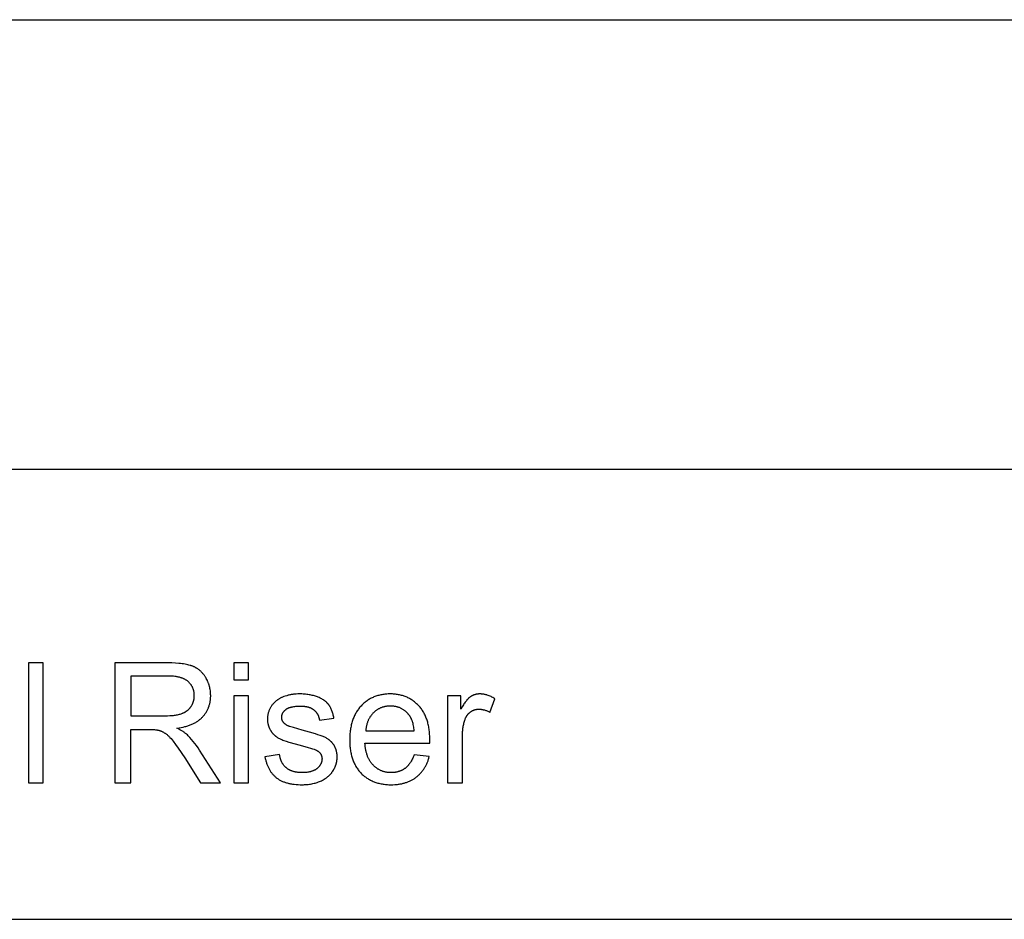
# Model space of a CAD drawing. Units: millimetres. Extents: x 0 to 81000, y 0 to 18000.
# Drawn here: x 65048 to 68330, y 15000 to 18000 of the extents above; entities that cross this region are included whole.
import ezdxf

# ---------------------------------------------------------------- set-up
doc = ezdxf.new("R2010")
doc.units = ezdxf.units.MM
doc.header["$MEASUREMENT"] = 0
doc.layers.add('- TAB', color=4, linetype='Continuous', true_color=0x00ffff)
doc.layers.add('- TITLES', color=7, linetype='Continuous', true_color=0x7fffbf)

msp = doc.modelspace()

# ---------------------------------------------------------------- linework, layer by layer
at = {"layer": '- TAB'}
for points in [[(30000, 18000), (81000, 18000)], [(81000, 16500), (33000, 16500)], [(33000, 15000), (81000, 15000)]]:
    msp.add_lwpolyline(points, dxfattribs=at)
at = {"layer": '- TITLES'}
for points in [[(65126.7, 15855.2), (65077.6, 15855.2)], [(65077.6, 15855.2), (65077.6, 15455.4)], [(65126.7, 15455.4), (65126.7, 15855.2)], [(65542.2, 15855.2), (65365, 15855.2)], [(65365, 15855.2), (65365, 15455.4)], [(65572, 15637.3), (65579, 15638.4), (65585.9, 15639.6), (65592.5, 15641), (65598.9, 15642.6), (65602, 15643.4), (65605, 15644.3), (65608, 15645.2), (65610.9, 15646.2), (65613.8, 15647.2), (65616.6, 15648.3), (65619.3, 15649.4), (65622, 15650.5), (65624.6, 15651.7), (65627.2, 15652.9), (65629.7, 15654.2), (65632.2, 15655.5), (65634.6, 15656.8), (65636.9, 15658.2), (65639.2, 15659.6), (65641.4, 15661.1), (65643.6, 15662.6), (65645.7, 15664.2), (65647.7, 15665.8), (65649.7, 15667.4), (65651.6, 15669.1), (65653.5, 15670.8), (65655.3, 15672.6), (65657, 15674.4), (65658.7, 15676.2), (65660.4, 15678.1), (65662, 15680), (65663.5, 15681.9), (65665, 15683.8), (65666.4, 15685.8), (65667.8, 15687.8), (65669.1, 15689.8), (65670.4, 15691.8), (65671.6, 15693.9), (65672.7, 15696), (65673.8, 15698.1), (65674.9, 15700.3), (65675.9, 15702.5), (65676.8, 15704.7), (65677.7, 15706.9), (65678.5, 15709.1), (65679.3, 15711.4), (65680, 15713.7), (65680.7, 15716.1), (65681.3, 15718.4), (65681.9, 15720.8), (65682.4, 15723.2), (65682.9, 15725.7), (65683.3, 15728.1), (65683.6, 15730.6), (65683.9, 15733.1), (65684.2, 15735.7), (65684.3, 15738.2), (65684.5, 15740.8), (65684.6, 15743.4), (65684.6, 15746.1), (65684.5, 15750.2), (65684.3, 15754.2), (65684, 15758.3), (65683.5, 15762.2), (65683, 15766.1), (65682.2, 15770), (65681.4, 15773.9), (65680.9, 15775.8), (65680.4, 15777.6), (65679.9, 15779.5), (65679.3, 15781.4), (65678.7, 15783.2), (65678.1, 15785.1), (65677.4, 15786.9), (65676.7, 15788.7), (65676, 15790.6), (65675.2, 15792.4), (65674.4, 15794.1), (65673.6, 15795.9), (65671.8, 15799.4), (65670, 15802.9), (65667.9, 15806.3), (65666.9, 15808), (65665.8, 15809.7), (65664.7, 15811.3), (65663.6, 15812.9), (65662.5, 15814.5), (65661.3, 15816), (65660.1, 15817.5), (65658.9, 15819), (65657.7, 15820.4), (65656.5, 15821.8), (65655.2, 15823.1), (65653.9, 15824.5), (65652.6, 15825.8), (65651.3, 15827), (65649.9, 15828.3), (65648.5, 15829.5), (65647.1, 15830.7), (65645.7, 15831.8), (65644.3, 15832.9), (65642.8, 15834), (65641.3, 15835), (65639.8, 15836), (65638.3, 15837), (65636.7, 15838), (65635.1, 15838.9), (65633.5, 15839.8), (65631.9, 15840.6), (65630.3, 15841.4), (65628.6, 15842.2), (65626.9, 15843), (65625.2, 15843.7), (65623.5, 15844.4), (65621.7, 15845), (65619.9, 15845.7), (65618.1, 15846.3), (65616.2, 15846.9), (65612.2, 15848), (65608, 15849.1), (65603.6, 15850.1), (65599, 15850.9), (65594.3, 15851.7), (65589.3, 15852.5), (65584.1, 15853.1), (65578.7, 15853.6), (65567.4, 15854.5), (65555.2, 15855), (65542.2, 15855.2)], [(65810.6, 15855.2), (65761.5, 15855.2)], [(65761.5, 15855.2), (65761.5, 15798.7)], [(65810.6, 15798.7), (65810.6, 15855.2)], [(65544.4, 15811), (65417.9, 15811)], [(65417.9, 15811), (65417.9, 15678.7)], [(65531.6, 15678.7), (65540.4, 15678.9), (65548.8, 15679.2), (65556.6, 15679.8), (65560.3, 15680.2), (65563.9, 15680.6), (65567.4, 15681.1), (65570.8, 15681.7), (65574, 15682.3), (65577.1, 15683), (65580.1, 15683.7), (65583, 15684.5), (65585.7, 15685.3), (65588.3, 15686.2), (65590.8, 15687.2), (65592.1, 15687.7), (65593.3, 15688.3), (65594.5, 15688.8), (65595.7, 15689.4), (65596.8, 15689.9), (65597.9, 15690.6), (65599.1, 15691.2), (65600.2, 15691.8), (65601.2, 15692.5), (65602.3, 15693.1), (65603.3, 15693.8), (65604.3, 15694.5), (65605.3, 15695.2), (65606.3, 15696), (65607.3, 15696.7), (65608.2, 15697.5), (65609.2, 15698.3), (65610.1, 15699.1), (65610.9, 15700), (65611.8, 15700.8), (65612.7, 15701.7), (65613.5, 15702.5), (65614.3, 15703.4), (65615.1, 15704.4), (65615.9, 15705.3), (65616.6, 15706.2), (65617.3, 15707.2), (65618, 15708.2), (65618.7, 15709.2), (65619.4, 15710.2), (65620.7, 15712.3), (65621.9, 15714.4), (65622.5, 15715.5), (65623, 15716.5), (65623.6, 15717.6), (65624.1, 15718.7), (65624.6, 15719.7), (65625, 15720.8), (65625.5, 15721.9), (65625.9, 15723), (65626.3, 15724.1), (65626.7, 15725.2), (65627, 15726.3), (65627.4, 15727.4), (65627.7, 15728.6), (65628, 15729.7), (65628.3, 15730.8), (65628.6, 15732), (65628.8, 15733.1), (65629, 15734.3), (65629.2, 15735.4), (65629.4, 15736.6), (65629.5, 15737.8), (65629.7, 15738.9), (65629.8, 15740.1), (65629.9, 15741.3), (65630, 15742.5), (65630, 15743.7), (65630, 15746.1), (65630, 15747.9), (65630, 15749.6), (65629.9, 15751.3), (65629.7, 15753), (65629.5, 15754.7), (65629.3, 15756.4), (65629.1, 15758), (65628.8, 15759.6), (65628.4, 15761.2), (65628, 15762.8), (65627.6, 15764.4), (65627.2, 15765.9), (65626.7, 15767.5), (65626.1, 15769), (65625.5, 15770.5), (65624.9, 15771.9), (65624.2, 15773.4), (65623.5, 15774.8), (65622.8, 15776.2), (65622, 15777.6), (65621.2, 15779), (65620.3, 15780.3), (65619.4, 15781.6), (65618.5, 15782.9), (65617.5, 15784.2), (65616.5, 15785.5), (65615.4, 15786.8), (65614.3, 15788), (65613.1, 15789.2), (65612, 15790.4), (65610.7, 15791.6), (65609.5, 15792.7), (65608.2, 15793.8), (65606.8, 15794.9), (65605.4, 15796), (65603.9, 15797), (65602.4, 15798), (65600.9, 15798.9), (65599.3, 15799.8), (65597.7, 15800.7), (65596, 15801.5), (65594.3, 15802.3), (65592.5, 15803.1), (65590.7, 15803.8), (65588.8, 15804.5), (65586.9, 15805.2), (65584.9, 15805.8), (65582.9, 15806.4), (65580.9, 15807), (65578.8, 15807.5), (65576.6, 15808), (65574.4, 15808.4), (65572.2, 15808.8), (65569.9, 15809.2), (65567.5, 15809.5), (65565.2, 15809.8), (65560.3, 15810.3), (65555.2, 15810.7), (65549.9, 15810.9), (65544.4, 15811)], [(65761.5, 15798.7), (65810.6, 15798.7)], [(65810.6, 15745), (65761.5, 15745)], [(65761.5, 15745), (65761.5, 15455.4)], [(65810.6, 15455.4), (65810.6, 15745)], [(66095.2, 15670.3), (66094.6, 15673.8), (66093.9, 15677.1), (66093.2, 15680.4), (66092.4, 15683.6), (66091.6, 15686.7), (66090.7, 15689.8), (66089.7, 15692.7), (66088.7, 15695.5), (66087.6, 15698.3), (66086.4, 15701), (66085.2, 15703.6), (66084, 15706), (66082.6, 15708.5), (66082, 15709.6), (66081.3, 15710.8), (66080.5, 15711.9), (66079.8, 15713), (66079.1, 15714.1), (66078.3, 15715.1), (66077.5, 15716.2), (66076.7, 15717.2), (66075.9, 15718.2), (66075, 15719.2), (66074.1, 15720.2), (66073.2, 15721.2), (66072.3, 15722.1), (66071.3, 15723.1), (66070.3, 15724), (66069.3, 15724.9), (66068.3, 15725.8), (66067.2, 15726.7), (66066.1, 15727.6), (66065, 15728.5), (66063.8, 15729.3), (66062.7, 15730.2), (66061.5, 15731), (66060.2, 15731.8), (66057.7, 15733.4), (66055.1, 15734.9), (66052.3, 15736.4), (66049.5, 15737.8), (66046.5, 15739.2), (66043.4, 15740.5), (66040.3, 15741.7), (66037, 15742.9), (66033.7, 15744), (66030.3, 15745.1), (66026.9, 15746), (66023.4, 15746.9), (66019.8, 15747.7), (66016.1, 15748.4), (66012.4, 15749.1), (66008.7, 15749.7), (66004.8, 15750.2), (66000.9, 15750.6), (65996.9, 15750.9), (65992.9, 15751.2), (65988.8, 15751.4), (65984.7, 15751.5), (65980.4, 15751.5), (65974.8, 15751.5), (65969.3, 15751.2), (65963.9, 15750.7), (65961.2, 15750.4), (65958.5, 15750.1), (65955.9, 15749.7), (65953.3, 15749.3), (65950.7, 15748.8), (65948.1, 15748.2), (65945.5, 15747.7), (65943, 15747.1), (65940.5, 15746.4), (65938, 15745.7), (65933.2, 15744.2), (65928.7, 15742.6), (65926.5, 15741.8), (65924.4, 15740.9), (65922.3, 15740.1), (65920.3, 15739.2), (65918.4, 15738.3), (65916.6, 15737.3), (65914.8, 15736.4), (65913, 15735.4), (65911.4, 15734.4), (65909.8, 15733.4), (65908.3, 15732.4), (65906.8, 15731.4), (65904.9, 15730), (65903.1, 15728.6), (65901.3, 15727.1), (65899.6, 15725.6), (65897.9, 15724), (65896.3, 15722.4), (65894.7, 15720.8), (65893.1, 15719.1), (65891.7, 15717.3), (65890.2, 15715.5), (65888.8, 15713.7), (65887.5, 15711.9), (65886.2, 15710), (65885, 15708), (65883.8, 15706), (65882.7, 15704), (65881.6, 15701.9), (65880.6, 15699.8), (65879.7, 15697.7), (65878.8, 15695.5), (65878, 15693.4), (65877.3, 15691.2), (65876.6, 15689), (65876, 15686.8), (65875.5, 15684.5), (65875.1, 15682.2), (65874.7, 15679.9), (65874.4, 15677.6), (65874.1, 15675.3), (65873.9, 15672.9), (65873.8, 15670.5), (65873.8, 15668.1), (65873.9, 15665.5), (65874, 15662.8), (65874.2, 15660.3), (65874.5, 15657.7), (65874.9, 15655.2), (65875.3, 15652.7), (65875.9, 15650.2), (65876.2, 15649), (65876.5, 15647.8), (65876.9, 15646.5), (65877.2, 15645.3), (65877.6, 15644.1), (65878, 15643), (65878.4, 15641.8), (65878.9, 15640.6), (65879.4, 15639.4), (65879.9, 15638.3), (65880.4, 15637.1), (65880.9, 15636), (65882.1, 15633.7), (65883.3, 15631.5), (65884.6, 15629.3), (65885.3, 15628.2), (65886, 15627.1), (65886.7, 15626), (65887.4, 15625), (65888.2, 15623.9), (65889, 15622.9), (65889.8, 15621.9), (65890.6, 15620.9), (65891.4, 15620), (65892.3, 15619), (65893.2, 15618.1), (65894.1, 15617.1), (65895, 15616.2), (65895.9, 15615.3), (65896.9, 15614.4), (65897.9, 15613.6), (65898.9, 15612.7), (65899.9, 15611.9), (65900.9, 15611.1), (65902, 15610.3), (65903.1, 15609.5), (65904.2, 15608.7), (65906.4, 15607.2), (65908.7, 15605.7), (65911.2, 15604.3), (65913.6, 15603), (65916.2, 15601.7), (65918.9, 15600.5), (65921.9, 15599.2), (65925.2, 15597.9), (65928.7, 15596.5), (65936.5, 15593.7), (65945.4, 15590.8), (65966.1, 15584.7), (65991.1, 15578.1), (66009.2, 15573.3), (66016.9, 15571.1), (66023.6, 15568.9), (66029.4, 15566.9), (66032, 15565.9), (66034.3, 15565), (66036.4, 15564.1), (66037.3, 15563.6), (66038.2, 15563.2), (66039.1, 15562.8), (66039.8, 15562.3), (66040.6, 15561.9), (66041.2, 15561.5), (66042.1, 15560.9), (66043, 15560.3), (66043.8, 15559.6), (66044.6, 15559), (66045.4, 15558.3), (66046.1, 15557.7), (66046.9, 15557), (66047.5, 15556.3), (66048.2, 15555.6), (66048.8, 15554.8), (66049.5, 15554.1), (66050, 15553.3), (66050.6, 15552.6), (66051.1, 15551.8), (66051.6, 15551), (66052.1, 15550.2), (66052.5, 15549.4), (66052.9, 15548.5), (66053.3, 15547.7), (66053.6, 15546.8), (66054, 15545.9), (66054.3, 15545), (66054.5, 15544.1), (66054.8, 15543.2), (66055, 15542.3), (66055.2, 15541.3), (66055.3, 15540.3), (66055.5, 15539.4), (66055.6, 15538.4), (66055.6, 15537.4), (66055.7, 15536.4), (66055.7, 15535.3), (66055.7, 15534.2), (66055.6, 15533), (66055.5, 15531.9), (66055.4, 15530.8), (66055.3, 15529.6), (66055.1, 15528.5), (66054.9, 15527.4), (66054.7, 15526.3), (66054.4, 15525.3), (66054.1, 15524.2), (66053.7, 15523.1), (66053.4, 15522.1), (66053, 15521), (66052.5, 15520), (66052.1, 15519), (66051.6, 15518), (66051.1, 15517), (66050.5, 15516), (66049.9, 15515), (66049.3, 15514), (66048.6, 15513), (66047.9, 15512.1), (66047.2, 15511.1), (66046.5, 15510.2), (66045.7, 15509.3), (66044.9, 15508.3), (66044, 15507.4), (66043.2, 15506.5), (66042.2, 15505.6), (66041.3, 15504.7), (66040.3, 15503.9), (66039.3, 15503), (66038.3, 15502.2), (66037.2, 15501.3), (66036.1, 15500.5), (66035, 15499.8), (66033.8, 15499), (66032.6, 15498.3), (66031.3, 15497.6), (66030, 15497), (66028.7, 15496.4), (66027.4, 15495.7), (66026, 15495.2), (66024.6, 15494.6), (66023.1, 15494.1), (66021.7, 15493.6), (66020.1, 15493.1), (66018.6, 15492.7), (66017, 15492.3), (66015.4, 15491.9), (66013.7, 15491.5), (66012.1, 15491.2), (66010.3, 15490.9), (66008.6, 15490.6), (66005, 15490.1), (66001.2, 15489.7), (65997.3, 15489.5), (65993.3, 15489.3), (65989.1, 15489.2), (65985, 15489.3), (65981, 15489.5), (65977.1, 15489.8), (65975.2, 15490), (65973.3, 15490.2), (65971.5, 15490.5), (65969.6, 15490.8), (65967.8, 15491.1), (65966.1, 15491.4), (65964.4, 15491.8), (65962.6, 15492.2), (65961, 15492.7), (65959.3, 15493.1), (65957.7, 15493.6), (65956.1, 15494.2), (65954.6, 15494.7), (65953, 15495.3), (65951.5, 15495.9), (65950.1, 15496.6), (65948.6, 15497.3), (65947.2, 15498), (65945.8, 15498.7), (65944.5, 15499.5), (65943.1, 15500.3), (65941.8, 15501.1), (65940.6, 15502), (65939.3, 15502.9), (65938.1, 15503.8), (65936.9, 15504.8), (65935.8, 15505.8), (65934.7, 15506.8), (65933.6, 15507.8), (65932.5, 15508.9), (65931.5, 15510), (65930.4, 15511.1), (65929.5, 15512.2), (65928.5, 15513.4), (65927.6, 15514.6), (65926.7, 15515.8), (65925.8, 15517.1), (65925, 15518.4), (65924.2, 15519.7), (65923.4, 15521), (65922.6, 15522.3), (65921.9, 15523.7), (65921.2, 15525.1), (65920.5, 15526.6), (65919.9, 15528), (65919.3, 15529.5), (65918.7, 15531.1), (65918.1, 15532.6), (65917.6, 15534.2), (65917.1, 15535.8), (65916.7, 15537.4), (65916.2, 15539), (65915.8, 15540.7), (65915.4, 15542.4), (65915.1, 15544.1), (65914.7, 15545.9), (65914.4, 15547.7), (65914.2, 15549.5)], [(66414.8, 15587.7), (66415.1, 15600.8), (66414.9, 15609.6), (66414.5, 15618.2), (66414.2, 15622.4), (66413.8, 15626.5), (66413.3, 15630.6), (66412.8, 15634.6), (66412.1, 15638.6), (66411.5, 15642.4), (66410.7, 15646.3), (66409.9, 15650), (66409, 15653.7), (66408, 15657.3), (66407, 15660.9), (66405.8, 15664.4), (66404.7, 15667.9), (66403.4, 15671.3), (66402.1, 15674.6), (66400.7, 15677.8), (66399.2, 15681), (66397.7, 15684.2), (66396, 15687.2), (66394.3, 15690.2), (66392.6, 15693.2), (66390.8, 15696), (66388.8, 15698.9), (66386.9, 15701.6), (66384.8, 15704.3), (66382.7, 15706.9), (66380.5, 15709.5), (66378.2, 15712), (66375.9, 15714.4), (66373.6, 15716.8), (66371.2, 15719.1), (66368.7, 15721.3), (66366.2, 15723.4), (66363.7, 15725.4), (66361.1, 15727.4), (66358.5, 15729.3), (66355.9, 15731.1), (66353.2, 15732.9), (66350.4, 15734.5), (66347.6, 15736.1), (66344.8, 15737.6), (66342, 15739), (66339.1, 15740.4), (66336.1, 15741.7), (66333.1, 15742.9), (66330.1, 15744), (66327, 15745), (66323.9, 15746), (66320.8, 15746.9), (66317.6, 15747.7), (66314.3, 15748.4), (66311.1, 15749.1), (66307.7, 15749.7), (66304.4, 15750.2), (66301, 15750.6), (66297.5, 15750.9), (66294.1, 15751.2), (66290.5, 15751.4), (66287, 15751.5), (66283.4, 15751.5), (66279.6, 15751.5), (66275.9, 15751.4), (66272.3, 15751.2), (66268.7, 15750.9), (66265.2, 15750.6), (66261.6, 15750.1), (66258.2, 15749.6), (66254.8, 15749), (66251.4, 15748.4), (66248, 15747.6), (66244.8, 15746.8), (66241.5, 15745.9), (66238.3, 15744.9), (66235.1, 15743.8), (66232, 15742.7), (66229, 15741.5), (66225.9, 15740.2), (66222.9, 15738.8), (66220, 15737.3), (66217.1, 15735.8), (66214.3, 15734.2), (66211.4, 15732.5), (66208.7, 15730.7), (66206, 15728.8), (66203.3, 15726.9), (66200.6, 15724.9), (66198, 15722.8), (66195.5, 15720.6), (66193, 15718.4), (66190.5, 15716.1), (66188.1, 15713.7), (66185.7, 15711.2), (66183.4, 15708.6), (66181.2, 15706), (66179, 15703.3), (66176.9, 15700.6), (66174.9, 15697.8), (66173, 15694.9), (66171.1, 15692), (66169.3, 15689), (66167.6, 15685.9), (66165.9, 15682.8), (66164.3, 15679.6), (66162.8, 15676.3), (66161.4, 15673), (66160, 15669.6), (66158.7, 15666.2), (66157.5, 15662.7), (66156.4, 15659.1), (66155.3, 15655.4), (66154.3, 15651.7), (66153.4, 15648), (66152.6, 15644.1), (66151.8, 15640.2), (66151.1, 15636.3), (66150.5, 15632.3), (66149.9, 15628.2), (66149.4, 15624), (66149, 15619.8), (66148.7, 15615.5), (66148.4, 15611.2), (66148.3, 15606.8), (66148.1, 15597.8), (66148.3, 15589.1), (66148.4, 15584.8), (66148.7, 15580.6), (66149, 15576.5), (66149.4, 15572.4), (66149.9, 15568.4), (66150.4, 15564.4), (66151.1, 15560.5), (66151.7, 15556.7), (66152.5, 15552.9), (66153.3, 15549.2), (66154.3, 15545.6), (66155.2, 15542), (66156.3, 15538.5), (66157.4, 15535), (66158.6, 15531.6), (66159.9, 15528.3), (66161.2, 15525), (66162.7, 15521.8), (66164.1, 15518.6), (66165.7, 15515.5), (66167.3, 15512.5), (66169, 15509.5), (66170.8, 15506.6), (66172.7, 15503.8), (66174.6, 15501), (66176.6, 15498.3), (66178.7, 15495.6), (66180.8, 15493), (66183, 15490.5), (66185.3, 15488), (66187.7, 15485.6), (66190.1, 15483.3), (66192.5, 15481), (66195, 15478.8), (66197.6, 15476.7), (66200.2, 15474.7), (66202.9, 15472.8), (66205.6, 15470.9), (66208.3, 15469.1), (66211.2, 15467.4), (66214, 15465.7), (66216.9, 15464.2), (66219.9, 15462.7), (66222.9, 15461.3), (66226, 15459.9), (66229.1, 15458.7), (66232.3, 15457.5), (66235.5, 15456.4), (66238.8, 15455.3), (66242.1, 15454.4), (66245.5, 15453.5), (66248.9, 15452.7), (66252.4, 15452), (66256, 15451.3), (66259.5, 15450.8), (66263.2, 15450.3), (66266.9, 15449.8), (66270.6, 15449.5), (66274.4, 15449.2), (66278.2, 15449), (66282.1, 15448.9), (66286.1, 15448.9), (66292.3, 15449), (66298.4, 15449.3), (66304.4, 15449.7), (66307.3, 15450.1), (66310.2, 15450.4), (66313, 15450.8), (66315.9, 15451.3), (66318.6, 15451.8), (66321.4, 15452.3), (66324.1, 15452.9), (66326.8, 15453.6), (66329.4, 15454.3), (66332, 15455), (66334.6, 15455.8), (66337.1, 15456.6), (66339.6, 15457.5), (66342.1, 15458.5), (66344.5, 15459.5), (66346.9, 15460.5), (66349.3, 15461.6), (66351.6, 15462.7), (66353.9, 15463.9), (66356.2, 15465.1), (66358.4, 15466.4), (66360.6, 15467.7), (66362.7, 15469), (66364.8, 15470.5), (66366.9, 15471.9), (66369, 15473.4), (66371, 15475), (66372.9, 15476.6), (66374.9, 15478.2), (66376.8, 15479.9), (66378.6, 15481.6), (66380.4, 15483.3), (66382.2, 15485.1), (66383.9, 15486.9), (66385.6, 15488.8), (66387.3, 15490.7), (66388.9, 15492.6), (66390.4, 15494.6), (66392, 15496.6), (66393.4, 15498.7), (66394.9, 15500.8), (66396.3, 15502.9), (66397.7, 15505.1), (66399, 15507.3), (66400.3, 15509.6), (66401.5, 15511.9), (66402.8, 15514.2), (66403.9, 15516.6), (66405, 15519), (66406.1, 15521.4), (66407.2, 15523.9), (66408.2, 15526.4), (66409.2, 15529), (66410.1, 15531.6), (66411, 15534.2), (66411.8, 15536.9), (66413.4, 15542.4)], [(66518.7, 15745), (66474.5, 15745)], [(66474.5, 15745), (66474.5, 15455.4)], [(66631.8, 15735.7), (66628.6, 15737.6), (66625.4, 15739.4), (66622.2, 15741.1), (66619.1, 15742.6), (66615.9, 15744.1), (66612.7, 15745.4), (66609.6, 15746.5), (66606.4, 15747.6), (66604.8, 15748.1), (66603.2, 15748.5), (66601.7, 15748.9), (66600.1, 15749.3), (66598.5, 15749.7), (66597, 15750), (66595.4, 15750.3), (66593.8, 15750.6), (66592.3, 15750.8), (66590.7, 15751), (66589.2, 15751.2), (66587.6, 15751.3), (66586, 15751.4), (66584.5, 15751.5), (66582.9, 15751.5), (66581.4, 15751.5), (66580.3, 15751.5), (66579.2, 15751.5), (66578.2, 15751.5), (66577.1, 15751.4), (66576.1, 15751.3), (66575, 15751.2), (66574, 15751.1), (66573, 15750.9), (66571.9, 15750.8), (66570.9, 15750.6), (66569.9, 15750.4), (66568.9, 15750.2), (66567.9, 15749.9), (66566.9, 15749.7), (66565.9, 15749.4), (66564.9, 15749.1), (66563.9, 15748.8), (66563, 15748.4), (66562, 15748.1), (66561, 15747.7), (66560.1, 15747.3), (66559.1, 15746.9), (66558.2, 15746.5), (66557.2, 15746), (66556.3, 15745.6), (66555.4, 15745.1), (66554.4, 15744.6), (66553.5, 15744), (66552.6, 15743.5), (66551.7, 15742.9), (66550.8, 15742.3), (66549.9, 15741.7), (66549, 15741.1), (66548.1, 15740.4), (66547.2, 15739.7), (66546.3, 15738.9), (66545.3, 15738.1), (66544.4, 15737.3), (66543.5, 15736.4), (66542.6, 15735.5), (66541.6, 15734.5), (66540.7, 15733.5), (66538.8, 15731.4), (66536.9, 15729.1), (66534.9, 15726.7), (66533, 15724), (66531, 15721.3), (66529, 15718.3), (66527, 15715.2), (66522.9, 15708.5), (66518.7, 15701.1)], [(66518.7, 15701.1), (66518.7, 15745)], [(66614.9, 15690.2), (66631.8, 15735.7)], [(65946.1, 15643.6), (65944.5, 15644.2), (65943, 15644.9), (65941.5, 15645.6), (65940.1, 15646.3), (65938.7, 15647.1), (65937.4, 15647.8), (65936.2, 15648.6), (65935, 15649.4), (65933.8, 15650.3), (65933.3, 15650.7), (65932.7, 15651.1), (65932.2, 15651.5), (65931.7, 15652), (65931.2, 15652.4), (65930.7, 15652.9), (65930.2, 15653.3), (65929.7, 15653.8), (65929.3, 15654.3), (65928.9, 15654.7), (65928.4, 15655.2), (65928, 15655.7), (65927.6, 15656.2), (65926.9, 15657.1), (65926.5, 15657.6), (65926.2, 15658.1), (65925.8, 15658.6), (65925.5, 15659.1), (65925.2, 15659.6), (65924.9, 15660.1), (65924.6, 15660.6), (65924.4, 15661.1), (65924.1, 15661.6), (65923.8, 15662.1), (65923.6, 15662.6), (65923.4, 15663.2), (65923.2, 15663.7), (65922.9, 15664.2), (65922.8, 15664.8), (65922.6, 15665.3), (65922.4, 15665.8), (65922.2, 15666.4), (65922.1, 15666.9), (65922, 15667.5), (65921.8, 15668.1), (65921.7, 15668.6), (65921.6, 15669.2), (65921.5, 15669.7), (65921.5, 15670.3), (65921.4, 15670.9), (65921.3, 15671.5), (65921.3, 15672.1), (65921.3, 15672.6), (65921.3, 15673.2), (65921.3, 15673.8), (65921.3, 15674.8), (65921.3, 15675.7), (65921.4, 15676.6), (65921.5, 15677.5), (65921.6, 15678.4), (65921.8, 15679.3), (65921.9, 15680.2), (65922.2, 15681.1), (65922.4, 15682), (65922.7, 15682.8), (65923, 15683.7), (65923.3, 15684.5), (65923.6, 15685.4), (65924, 15686.2), (65924.4, 15687.1), (65924.9, 15687.9), (65925.3, 15688.7), (65925.8, 15689.5), (65926.3, 15690.3), (65926.9, 15691.1), (65927.5, 15691.9), (65928.1, 15692.6), (65928.7, 15693.4), (65929.4, 15694.2), (65930.1, 15694.9), (65930.8, 15695.7), (65931.5, 15696.4), (65932.3, 15697.2), (65933.1, 15697.9), (65934, 15698.6), (65934.8, 15699.3), (65935.7, 15700), (65936.6, 15700.7), (65937.6, 15701.4), (65938.6, 15702), (65939.6, 15702.6), (65940.7, 15703.2), (65941.8, 15703.8), (65943, 15704.4), (65944.1, 15704.9), (65945.4, 15705.4), (65946.6, 15705.9), (65947.9, 15706.4), (65949.3, 15706.8), (65950.6, 15707.2), (65952.1, 15707.7), (65953.5, 15708), (65955, 15708.4), (65956.5, 15708.7), (65958.1, 15709), (65961.3, 15709.6), (65964.7, 15710.1), (65968.3, 15710.5), (65972, 15710.8), (65975.8, 15711), (65979.8, 15711.1), (65984, 15711.2), (65987.5, 15711.1), (65990.9, 15711), (65994.2, 15710.7), (65997.5, 15710.4), (65999, 15710.2), (66000.6, 15710), (66002.1, 15709.7), (66003.6, 15709.4), (66005.1, 15709.1), (66006.5, 15708.8), (66008, 15708.4), (66009.4, 15708.1), (66010.7, 15707.6), (66012.1, 15707.2), (66013.4, 15706.8), (66014.7, 15706.3), (66016, 15705.8), (66017.2, 15705.3), (66018.4, 15704.7), (66019.6, 15704.1), (66020.8, 15703.5), (66021.9, 15702.9), (66023.1, 15702.3), (66024.2, 15701.6), (66025.2, 15700.9), (66026.3, 15700.2), (66027.3, 15699.4), (66028.3, 15698.6), (66029.2, 15697.9), (66030.2, 15697), (66031.1, 15696.2), (66032, 15695.4), (66032.9, 15694.5), (66033.7, 15693.6), (66034.5, 15692.7), (66035.3, 15691.8), (66036.1, 15690.8), (66036.9, 15689.8), (66037.6, 15688.9), (66038.3, 15687.9), (66039, 15686.8), (66039.6, 15685.8), (66040.2, 15684.7), (66040.9, 15683.6), (66041.4, 15682.5), (66042, 15681.4), (66042.5, 15680.3), (66043, 15679.1), (66043.5, 15678), (66044, 15676.8), (66044.4, 15675.5), (66044.8, 15674.3), (66045.2, 15673.1), (66045.6, 15671.8), (66045.9, 15670.5), (66046.2, 15669.2), (66046.5, 15667.8), (66046.8, 15666.5), (66047, 15665.1), (66047.2, 15663.7)], [(66363.2, 15628), (66362.8, 15632.5), (66362.2, 15636.9), (66361.6, 15641.1), (66360.9, 15645.2), (66360, 15649.1), (66359.1, 15652.9), (66358.1, 15656.5), (66357.5, 15658.3), (66357, 15660), (66356.4, 15661.7), (66355.8, 15663.3), (66355.1, 15665), (66354.5, 15666.6), (66353.8, 15668.1), (66353.1, 15669.6), (66352.3, 15671.1), (66351.6, 15672.6), (66350.8, 15674), (66350, 15675.3), (66349.2, 15676.7), (66348.3, 15678), (66347.5, 15679.2), (66346.6, 15680.5), (66345.6, 15681.7), (66344.7, 15682.8), (66343.2, 15684.6), (66341.7, 15686.3), (66340.2, 15687.9), (66338.6, 15689.5), (66337, 15691), (66335.4, 15692.5), (66333.8, 15693.9), (66332.1, 15695.2), (66330.4, 15696.5), (66328.7, 15697.8), (66326.9, 15699), (66325.2, 15700.1), (66323.4, 15701.2), (66321.5, 15702.2), (66319.7, 15703.2), (66317.8, 15704.1), (66315.9, 15705), (66313.9, 15705.8), (66312, 15706.5), (66310, 15707.2), (66307.9, 15707.8), (66305.9, 15708.4), (66303.8, 15708.9), (66301.7, 15709.4), (66299.6, 15709.8), (66297.4, 15710.2), (66295.2, 15710.5), (66293, 15710.7), (66290.8, 15710.9), (66288.5, 15711.1), (66286.2, 15711.2), (66283.9, 15711.2), (66281.8, 15711.2), (66279.7, 15711.1), (66277.7, 15711), (66275.6, 15710.8), (66273.6, 15710.6), (66271.6, 15710.4), (66269.6, 15710.1), (66267.7, 15709.8), (66265.7, 15709.4), (66263.8, 15709), (66261.9, 15708.5), (66260.1, 15708), (66258.2, 15707.5), (66256.4, 15706.9), (66254.6, 15706.2), (66252.8, 15705.5), (66251, 15704.8), (66249.3, 15704), (66247.5, 15703.2), (66245.8, 15702.3), (66244.2, 15701.4), (66242.5, 15700.5), (66240.9, 15699.5), (66239.2, 15698.5), (66237.6, 15697.4), (66236.1, 15696.2), (66234.5, 15695.1), (66233, 15693.9), (66231.5, 15692.6), (66230, 15691.3), (66228.5, 15689.9), (66227, 15688.6), (66225.6, 15687.1), (66224.2, 15685.7), (66222.9, 15684.2), (66221.6, 15682.7), (66220.4, 15681.1), (66219.1, 15679.5), (66218, 15677.9), (66216.8, 15676.3), (66215.7, 15674.6), (66214.7, 15672.9), (66213.6, 15671.2), (66212.7, 15669.4), (66211.7, 15667.6), (66210.8, 15665.8), (66210, 15664), (66209.2, 15662.1), (66208.4, 15660.2), (66207.6, 15658.3), (66206.9, 15656.3), (66206.3, 15654.3), (66205.7, 15652.3), (66205.1, 15650.2), (66204.6, 15648.1), (66204.1, 15646), (66203.6, 15643.9), (66203.2, 15641.7), (66202.8, 15639.5), (66202.5, 15637.3), (66202.2, 15635), (66201.9, 15632.7), (66201.7, 15630.4), (66201.6, 15628)], [(66523.6, 15607), (66523.7, 15614.7), (66524.1, 15622.3), (66524.4, 15626), (66524.7, 15629.7), (66525.1, 15633.3), (66525.6, 15636.9), (66526.2, 15640.4), (66526.8, 15644), (66527.4, 15647.5), (66528.2, 15650.9), (66529, 15654.3), (66529.8, 15657.7), (66530.8, 15661), (66531.8, 15664.3), (66532.5, 15666.4), (66533.2, 15668.5), (66534.1, 15670.5), (66534.5, 15671.4), (66534.9, 15672.4), (66535.4, 15673.4), (66535.9, 15674.3), (66536.4, 15675.2), (66536.9, 15676.1), (66537.4, 15677), (66537.9, 15677.9), (66538.5, 15678.7), (66539, 15679.6), (66539.6, 15680.4), (66540.2, 15681.2), (66540.8, 15682), (66541.4, 15682.8), (66542.1, 15683.6), (66542.7, 15684.4), (66543.4, 15685.1), (66544.1, 15685.8), (66544.8, 15686.6), (66545.5, 15687.3), (66546.2, 15687.9), (66546.9, 15688.6), (66547.7, 15689.3), (66548.4, 15689.9), (66549.2, 15690.5), (66550, 15691.1), (66550.8, 15691.7), (66551.6, 15692.3), (66552.5, 15692.9), (66553.3, 15693.4), (66554.1, 15693.9), (66554.9, 15694.4), (66555.8, 15694.9), (66556.6, 15695.4), (66557.5, 15695.8), (66558.3, 15696.3), (66559.2, 15696.7), (66560.1, 15697), (66561, 15697.4), (66561.9, 15697.8), (66562.8, 15698.1), (66563.7, 15698.4), (66564.6, 15698.7), (66565.5, 15699), (66566.4, 15699.2), (66567.3, 15699.5), (66568.2, 15699.7), (66569.2, 15699.9), (66570.1, 15700.1), (66571.1, 15700.2), (66572, 15700.4), (66573, 15700.5), (66574, 15700.6), (66575, 15700.7), (66575.9, 15700.7), (66576.9, 15700.8), (66577.9, 15700.8), (66578.9, 15700.8), (66580, 15700.8), (66581.2, 15700.8), (66582.3, 15700.7), (66583.4, 15700.7), (66584.5, 15700.6), (66585.7, 15700.5), (66586.8, 15700.3), (66587.9, 15700.2), (66589, 15700), (66590.2, 15699.8), (66591.3, 15699.6), (66592.4, 15699.3), (66593.5, 15699.1), (66594.7, 15698.8), (66596.9, 15698.2), (66599.2, 15697.5), (66601.4, 15696.7), (66603.7, 15695.8), (66605.9, 15694.8), (66608.2, 15693.8), (66610.4, 15692.7), (66612.7, 15691.5), (66614.9, 15690.2)], [(65417.9, 15678.7), (65531.6, 15678.7)], [(66047.2, 15663.7), (66095.2, 15670.3)], [(65417.9, 15455.4), (65417.9, 15632.9)], [(65417.9, 15632.9), (65479.3, 15632.9)], [(65479.3, 15632.9), (65488.8, 15632.8), (65493, 15632.7), (65496.9, 15632.5), (65500.4, 15632.2), (65503.5, 15631.9), (65504.9, 15631.7), (65506.3, 15631.5), (65507.5, 15631.3), (65508.7, 15631)], [(65508.7, 15631), (65510.2, 15630.6), (65511.8, 15630.2), (65513.3, 15629.7), (65514.8, 15629.2), (65516.3, 15628.7), (65517.9, 15628.1), (65519.4, 15627.5), (65520.9, 15626.9), (65522.4, 15626.2), (65523.9, 15625.5), (65525.4, 15624.7), (65526.9, 15623.9), (65528.4, 15623.1), (65529.9, 15622.2), (65531.4, 15621.3), (65532.8, 15620.4), (65534.3, 15619.4), (65535.9, 15618.3), (65537.4, 15617.1), (65539, 15615.9), (65540.6, 15614.5), (65542.2, 15613.1), (65543.8, 15611.5), (65545.5, 15609.9), (65547.2, 15608.2), (65548.9, 15606.4), (65552.4, 15602.5), (65556, 15598.3), (65559.7, 15593.7), (65567.7, 15583.1), (65576.7, 15570.4), (65597.9, 15538.6)], [(65647.8, 15564.2), (65642.6, 15572), (65637.3, 15579.5), (65631.9, 15586.7), (65626.4, 15593.5), (65620.9, 15599.9), (65615.3, 15606.1), (65612.5, 15609), (65609.6, 15611.9), (65606.8, 15614.7), (65603.9, 15617.4), (65602.5, 15618.6), (65601, 15619.8), (65599.4, 15621.1), (65597.8, 15622.3), (65596.1, 15623.6), (65594.3, 15624.8), (65592.4, 15626), (65590.4, 15627.3), (65586.3, 15629.8), (65581.8, 15632.3), (65577.1, 15634.8), (65572, 15637.3)], [(65865.6, 15541.9), (65866.7, 15536.2), (65867.4, 15533.4), (65868, 15530.7), (65868.7, 15528), (65869.5, 15525.4), (65870.2, 15522.8), (65871.1, 15520.2), (65871.9, 15517.7), (65872.8, 15515.3), (65873.8, 15512.9), (65874.8, 15510.5), (65875.8, 15508.2), (65876.9, 15505.9), (65878, 15503.6), (65879.2, 15501.4), (65880.4, 15499.3), (65881.6, 15497.2), (65882.9, 15495.1), (65884.2, 15493.1), (65885.6, 15491.1), (65887, 15489.2), (65888.4, 15487.3), (65889.9, 15485.5), (65891.5, 15483.7), (65893.1, 15481.9), (65894.7, 15480.2), (65896.3, 15478.5), (65898, 15476.9), (65899.8, 15475.4), (65901.6, 15473.8), (65903.4, 15472.3), (65905.3, 15470.9), (65907.2, 15469.5), (65909.2, 15468.1), (65911.2, 15466.8), (65913.3, 15465.6), (65915.4, 15464.4), (65917.6, 15463.2), (65919.9, 15462.1), (65922.2, 15461), (65924.5, 15460), (65926.9, 15459), (65929.4, 15458), (65931.9, 15457.2), (65934.4, 15456.3), (65937, 15455.5), (65939.7, 15454.7), (65942.4, 15454), (65945.2, 15453.4), (65948, 15452.8), (65950.9, 15452.2), (65953.8, 15451.7), (65956.8, 15451.2), (65962.9, 15450.3), (65969.2, 15449.7), (65975.7, 15449.3), (65982.5, 15449), (65989.4, 15448.9), (65993.7, 15448.9), (65997.8, 15449.1), (66002, 15449.3), (66006, 15449.6), (66010, 15450), (66014, 15450.6), (66017.9, 15451.2), (66021.7, 15451.8), (66025.5, 15452.6), (66029.3, 15453.5), (66032.9, 15454.5), (66036.6, 15455.6), (66040.1, 15456.7), (66043.6, 15458), (66047.1, 15459.3), (66050.5, 15460.7), (66053.8, 15462.3), (66057, 15463.9), (66060.2, 15465.5), (66063.2, 15467.3), (66066.1, 15469.1), (66069, 15471), (66070.3, 15472), (66071.7, 15473), (66073, 15474), (66074.3, 15475.1), (66075.6, 15476.1), (66076.9, 15477.2), (66078.1, 15478.3), (66079.3, 15479.4), (66080.5, 15480.5), (66081.6, 15481.7), (66082.8, 15482.9), (66083.9, 15484.1), (66084.9, 15485.3), (66086, 15486.5), (66087, 15487.7), (66088, 15489), (66089, 15490.3), (66090, 15491.6), (66090.9, 15492.9), (66091.8, 15494.3), (66093.5, 15497), (66095.2, 15499.7), (66096.7, 15502.5), (66097.4, 15503.9), (66098.1, 15505.3), (66098.7, 15506.7), (66099.4, 15508.1), (66100, 15509.5), (66100.5, 15510.9), (66101.1, 15512.4), (66101.6, 15513.8), (66102.1, 15515.2), (66102.5, 15516.7), (66103, 15518.1), (66103.4, 15519.6), (66103.8, 15521), (66104.1, 15522.5), (66104.4, 15524), (66104.7, 15525.4), (66105, 15526.9), (66105.2, 15528.4), (66105.4, 15529.9), (66105.6, 15531.4), (66105.8, 15532.9), (66105.9, 15534.4), (66106, 15535.9), (66106.1, 15537.4), (66106.1, 15539), (66106.1, 15540.5), (66106.1, 15543.6), (66105.9, 15546.6), (66105.7, 15549.6), (66105.4, 15552.5), (66105, 15555.4), (66104.7, 15556.8), (66104.5, 15558.2), (66104.2, 15559.5), (66103.9, 15560.9), (66103.5, 15562.2), (66103.2, 15563.5), (66102.8, 15564.8), (66102.4, 15566.1), (66102, 15567.4), (66101.5, 15568.7), (66101.1, 15569.9), (66100.6, 15571.1), (66100.1, 15572.3), (66099.5, 15573.5), (66099, 15574.7), (66098.4, 15575.9), (66097.8, 15577), (66097.1, 15578.1), (66096.5, 15579.2), (66095.8, 15580.3), (66095.1, 15581.4), (66094.4, 15582.5), (66093.7, 15583.5), (66092.9, 15584.6), (66092.1, 15585.6), (66091.3, 15586.6), (66090.5, 15587.6), (66089.7, 15588.5), (66088.8, 15589.5), (66088, 15590.4), (66087.1, 15591.4), (66086.2, 15592.3), (66085.3, 15593.2), (66084.4, 15594), (66083.4, 15594.9), (66082.4, 15595.7), (66081.5, 15596.6), (66080.5, 15597.4), (66079.4, 15598.2), (66078.4, 15599), (66077.3, 15599.7), (66076.3, 15600.5), (66074.1, 15601.9), (66071.8, 15603.3), (66069.5, 15604.7), (66067.1, 15605.9), (66064.6, 15607.1), (66062.1, 15608.3), (66059.4, 15609.4), (66056.4, 15610.6), (66049.8, 15613), (66042.2, 15615.6), (66033.6, 15618.4), (66013.5, 15624.4), (65989.4, 15631), (65960.6, 15639.1), (65951.5, 15641.8), (65947.1, 15643.2), (65946.1, 15643.6)], [(66201.6, 15628), (66363.2, 15628)], [(66523.6, 15455.4), (66523.6, 15607)], [(65717.3, 15455.4), (65647.8, 15564.2)], [(66362.7, 15548.7), (66361.3, 15544.9), (66359.8, 15541.2), (66358.2, 15537.6), (66356.6, 15534.2), (66354.9, 15530.9), (66353.2, 15527.7), (66351.4, 15524.7), (66350.5, 15523.3), (66349.5, 15521.8), (66348.6, 15520.4), (66347.6, 15519.1), (66346.6, 15517.7), (66345.6, 15516.4), (66344.6, 15515.2), (66343.6, 15513.9), (66342.5, 15512.7), (66341.5, 15511.6), (66340.4, 15510.4), (66339.3, 15509.3), (66338.2, 15508.3), (66337.1, 15507.2), (66335.9, 15506.2), (66334.8, 15505.3), (66333.6, 15504.3), (66332.4, 15503.4), (66331.2, 15502.5), (66330, 15501.7), (66328.8, 15500.9), (66327.5, 15500.1), (66326.3, 15499.3), (66325, 15498.6), (66323.7, 15497.9), (66322.4, 15497.2), (66321.1, 15496.6), (66319.7, 15495.9), (66318.4, 15495.3), (66317, 15494.8), (66315.6, 15494.2), (66314.2, 15493.7), (66312.8, 15493.2), (66311.4, 15492.8), (66309.9, 15492.4), (66308.5, 15492), (66307, 15491.6), (66305.5, 15491.2), (66304, 15490.9), (66302.5, 15490.6), (66300.9, 15490.4), (66299.4, 15490.1), (66297.8, 15489.9), (66296.2, 15489.7), (66294.6, 15489.6), (66293, 15489.5), (66289.7, 15489.3), (66286.4, 15489.2), (66284.1, 15489.3), (66281.9, 15489.3), (66279.7, 15489.5), (66277.5, 15489.6), (66275.3, 15489.9), (66273.2, 15490.1), (66271.1, 15490.5), (66269, 15490.8), (66266.9, 15491.2), (66264.9, 15491.7), (66262.8, 15492.2), (66260.8, 15492.8), (66258.9, 15493.4), (66256.9, 15494.1), (66255, 15494.8), (66253.1, 15495.6), (66251.2, 15496.4), (66249.4, 15497.3), (66247.5, 15498.2), (66245.7, 15499.1), (66243.9, 15500.2), (66242.2, 15501.2), (66240.4, 15502.3), (66238.7, 15503.5), (66237, 15504.7), (66235.3, 15506), (66233.7, 15507.3), (66232.1, 15508.7), (66230.5, 15510.1), (66228.9, 15511.5), (66227.4, 15513), (66225.8, 15514.6), (66224.3, 15516.2), (66222.9, 15517.9), (66221.5, 15519.5), (66220.1, 15521.3), (66218.8, 15523.1), (66217.5, 15524.9), (66216.2, 15526.8), (66215, 15528.7), (66213.9, 15530.6), (66212.8, 15532.6), (66211.7, 15534.7), (66210.7, 15536.8), (66209.7, 15538.9), (66208.7, 15541.1), (66207.8, 15543.3), (66206.9, 15545.5), (66206.1, 15547.8), (66205.3, 15550.2), (66204.6, 15552.6), (66203.9, 15555), (66203.2, 15557.5), (66202.6, 15560), (66202.1, 15562.6), (66201.5, 15565.2), (66201.1, 15567.9), (66200.6, 15570.6), (66199.8, 15576.1), (66199.3, 15581.8), (66198.8, 15587.7)], [(66198.8, 15587.7), (66414.8, 15587.7)], [(65597.9, 15538.6), (65650.8, 15455.4)], [(65914.2, 15549.5), (65865.6, 15541.9)], [(66413.4, 15542.4), (66362.7, 15548.7)], [(65077.6, 15455.4), (65126.7, 15455.4)], [(65365, 15455.4), (65417.9, 15455.4)], [(65650.8, 15455.4), (65717.3, 15455.4)], [(65761.5, 15455.4), (65810.6, 15455.4)], [(66474.5, 15455.4), (66523.6, 15455.4)]]:
    msp.add_lwpolyline(points, dxfattribs=at)

doc.saveas('drawing.dxf')
